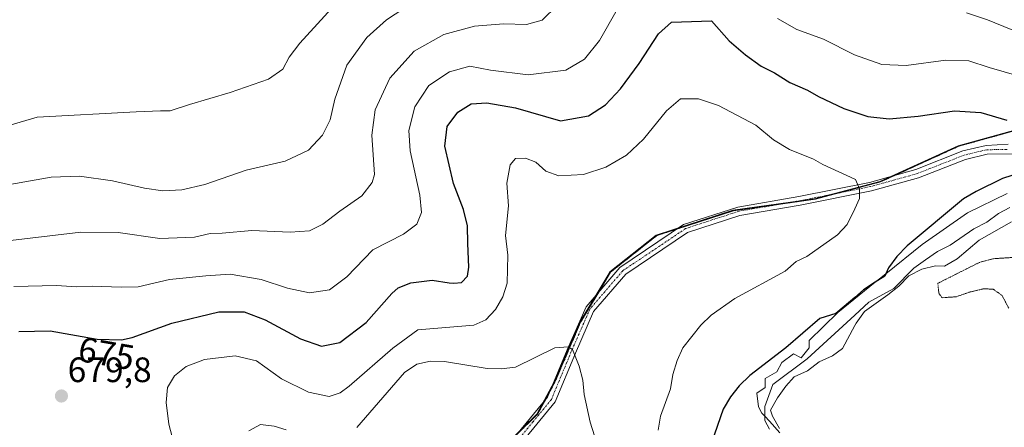
# Model space of a CAD drawing. Units: metres. Extents: x 592360 to 594893, y 4650418 to 4652734.
# Drawn here: x 593679 to 593958, y 4651990 to 4652106 of the extents above; entities that cross this region are included whole.
import ezdxf
from ezdxf.enums import TextEntityAlignment as Align

# ---------------------------------------------------------------- set-up
doc = ezdxf.new("R2010")
doc.units = ezdxf.units.M
doc.header["$MEASUREMENT"] = 0
for name, pattern in [('TRAZO_Y_PUNTO', [1, 0.5, -0.25, 0, -0.25]), ('TRAZOS', [0.75, 0.5, -0.25]), ('TRAZOS2', [0.375, 0.25, -0.125])]:
    doc.linetypes.add(name, pattern=pattern)
for name, color, linetype, lineweight in [('Arbolado forestal', 92, 'TRAZOS', 0), ('Arbolado forestal CxS', 92, 'Continuous', 0), ('Camino', 19, 'Continuous', 0), ('Camino Cxs', 19, 'Continuous', 0), ('Camino eje', 39, 'TRAZO_Y_PUNTO', 13), ('Carátula', 7, 'Continuous', 5), ('Comarca', 2, 'Continuous', 13), ('Comarca CxS', 133, 'Continuous', 0), ('Comunidad autónoma', 142, 'Continuous', 30), ('Comunidad Autónoma CxS', 142, 'Continuous', 0), ('Curva de nivel maestra', 36, 'Continuous', 30), ('Curva de nivel normal', 36, 'Continuous', 0), ('Curva de nivel normal depresión', 36, 'TRAZOS2', 0), ('Depósito de residuos', 6, 'Continuous', 0), ('Depósito de residuos Cxs', 6, 'Continuous', 0), ('Matorral', 135, 'Continuous', 0), ('Matorral CxS', 135, 'Continuous', 0), ('Municipio', 9, 'Continuous', 13), ('Municipio CxS', 142, 'Continuous', 0), ('Provincia', 19, 'Continuous', 0), ('Provincia CxS', 1, 'Continuous', 0), ('Punto de cota en terreno', 7, 'Continuous', 0), ('Rótulo de curva de nivel directora', 19, 'Continuous', 0), ('Rótulo de punto de cota en terreno', 19, 'Continuous', 0)]:
    doc.layers.add(name, color=color, linetype=linetype, lineweight=lineweight)
doc.styles.add('Arial', font='txt', dxfattribs={"height": 0.2})

# ---------------------------------------------------------------- blocks, each defined once
blk = doc.blocks.new('*U160')
at = {"layer": 'Curva de nivel normal', "color": 36, "linetype": 'Continuous', "lineweight": 0}
blk.add_polyline3d([(593676.18, 4652058.73, 660), (593687.96, 4652060.78, 660), (593695.96, 4652061.07, 660), (593705.32, 4652059.75, 660), (593714.4, 4652057.64, 660), (593719.64, 4652056.89, 660), (593725.06, 4652057.15, 660), (593731.56, 4652058.71, 660), (593743.26, 4652062.73, 660), (593754.4, 4652065.33, 660), (593760.98, 4652068.46, 660), (593764.97, 4652072.72, 660), (593767.1, 4652077.07, 660), (593768.48, 4652082.94, 660), (593771.83, 4652092.58, 660), (593777.53, 4652100.45, 660), (593783.12, 4652105.44, 660), (593790.48, 4652110.28, 660)], dxfattribs=at)
blk = doc.blocks.new('*U168')
at = {"layer": 'Curva de nivel normal', "color": 36, "linetype": 'Continuous', "lineweight": 0}
for points in [[(593674.76, 4652042.62, 665), (593696.33, 4652045.15, 665), (593707, 4652045.08, 665), (593718.78, 4652043.32, 665), (593728.65, 4652043.72, 665), (593733.06, 4652044.78, 665), (593736.45, 4652044.92, 665), (593744.91, 4652045.6, 665), (593755.78, 4652045.19, 665), (593761.23, 4652045.56, 665), (593765.04, 4652047.48, 665), (593769.87, 4652051.11, 665), (593776.13, 4652055.44, 665), (593779.02, 4652059.24, 665), (593779.71, 4652061.52, 665), (593778.92, 4652072.75, 665), (593779.88, 4652079.94, 665), (593784.04, 4652088.86, 665), (593790.96, 4652096.55, 665), (593799.35, 4652101.32, 665), (593808.1, 4652103.68, 665), (593816.36, 4652104.31, 665), (593822.86, 4652104.18, 665), (593827.3, 4652105.34, 665), (593831.52, 4652109.54, 665)], [(593947.72, 4652107.46, 665), (593953.64, 4652105.51, 665), (593960.39, 4652102.76, 665), (593970.46, 4652099.56, 665), (593978.23, 4652096.21, 665), (593987.46, 4652093.47, 665), (594003.26, 4652091, 665), (594012.51, 4652091.11, 665), (594017.34, 4652093.06, 665), (594021.02, 4652097.4, 665), (594028.38, 4652108.74, 665)], [(593960.46, 4652048.07, 665), (593951.3, 4652042.9, 665), (593945.05, 4652037.61, 665), (593941.46, 4652035.51, 665), (593938.93, 4652035.61, 665), (593935.01, 4652034.64, 665), (593931.36, 4652032.76, 665), (593928.48, 4652029.81, 665), (593925.4, 4652027.32, 665), (593918.73, 4652022.64, 665), (593916.36, 4652019.3, 665), (593915.99, 4652018.61, 665), (593912.5, 4652012.13, 665), (593909.66, 4652010.08, 665), (593905.87, 4652008.35, 665), (593902.63, 4652005.79, 665), (593898.83, 4652004.07, 665), (593896.42, 4652001.47, 665), (593894.05, 4651998.13, 665), (593892.05, 4651994.62, 665), (593892.66, 4651992.88, 665), (593894.69, 4651989.37, 665)]]:
    blk.add_polyline3d(points, dxfattribs=at)
blk = doc.blocks.new('*U172')
at = {"layer": 'Curva de nivel normal', "color": 36, "linetype": 'Continuous', "lineweight": 0}
blk.add_polyline3d([(593665.51, 4652072.43, 655), (593683.97, 4652077.8, 655), (593712.06, 4652079.35, 655), (593718.97, 4652079.61, 655), (593721.74, 4652079.61, 655), (593727.18, 4652081.39, 655), (593738.74, 4652084.8, 655), (593749.66, 4652088.63, 655), (593753.72, 4652091.43, 655), (593755.52, 4652094.89, 655), (593758.5, 4652098.85, 655), (593770.58, 4652112.06, 655)], dxfattribs=at)
blk = doc.blocks.new('5PATER')
at = {"layer": 'Carátula', "linetype": 'Continuous', "lineweight": 5}
h = blk.add_hatch(color=250, dxfattribs=at)
edge = h.paths.add_edge_path()
edge.add_ellipse((0, 0.01), major_axis=(-1.33, -1.34), ratio=0.999422, start_angle=0, end_angle=360)

msp = doc.modelspace()

# ---------------------------------------------------------------- linework, layer by layer
at = {"layer": 'Arbolado forestal', "color": 92, "linetype": 'TRAZOS', "lineweight": 0}
msp.add_polyline3d([(593963.58, 4652074.57, 674.84), (593945.59, 4652069.58, 676.77), (593927.61, 4652061.38, 678.21), (593923.33, 4652059.43, 678.75), (593911.21, 4652056.24, 680.58), (593904.82, 4652054.56, 681.45), (593895.42, 4652053.22, 682.58), (593881.59, 4652051.26, 683.56), (593865.52, 4652046.04, 684.12), (593859.81, 4652044.18, 684.13), (593846.7, 4652033.8, 683.87), (593843.33, 4652028.15, 683.83), (593838.22, 4652019.56, 683.94), (593830.91, 4652002.53, 686.01), (593829.5, 4651999.92, 686.52), (593828.22, 4651997.56, 686.95), (593826.06, 4651993.56, 687.58), (593820.45, 4651988.06, 688.97)], dxfattribs=at)
at = {"layer": 'Arbolado forestal CxS', "color": 92, "linetype": 'Continuous', "lineweight": 0}
msp.add_polyline3d([(593963.58, 4652074.57, 674.84), (593945.59, 4652069.58, 676.77), (593923.33, 4652059.43, 678.75), (593904.82, 4652054.56, 681.45), (593881.59, 4652051.26, 683.56), (593859.81, 4652044.18, 684.13), (593846.7, 4652033.8, 683.87), (593838.22, 4652019.56, 683.94), (593830.91, 4652002.53, 686.01), (593826.06, 4651993.56, 687.58), (593804.31, 4651972.24, 692.02), (593791.15, 4651955.25, 693.74), (593783.6, 4651937.21, 693.05), (593772.11, 4651907.92, 689.26), (593766.68, 4651894.56, 687.81), (593761.35, 4651881.43, 686.54), (593745.93, 4651860.85, 685.21), (593726.98, 4651839.7, 685.02), (593717.17, 4651836.5, 684.8), (593711.02, 4651834.49, 684.56), (593685.18, 4651825.81, 684.77), (593660.79, 4651813.47, 686.02)], dxfattribs=at)
at = {"layer": 'Camino', "color": 19, "linetype": 'Continuous', "lineweight": 0}
for points in [[(593635.3, 4651802.21, 686.85), (593679.53, 4651824.2, 685.06), (593715.07, 4651836.01, 684.68), (593727.59, 4651845.04, 684.77), (593743.22, 4651863.18, 685.13), (593757.33, 4651880.31, 686.43), (593769.17, 4651904.06, 688.79), (593784.99, 4651943.06, 693.54), (593793.22, 4651957.65, 693.65), (593804.35, 4651972.42, 692.01), (593818.72, 4651985.95, 689.39), (593828.82, 4651998.29, 686.84), (593834.42, 4652011.77, 684.56), (593839.77, 4652023.99, 683.91), (593849.32, 4652035.13, 683.9), (593867.43, 4652047.32, 684.09), (593882.79, 4652052.31, 683.48), (593900.1, 4652055.3, 682.02), (593920.16, 4652059.3, 679.16), (593933.31, 4652062.97, 677.67), (593946.71, 4652068.24, 676.86), (593953.27, 4652069.81, 676.21), (593959.51, 4652070.14, 675.62)], [(593970.42, 4652067.49, 674.12), (593953.63, 4652067.32, 676.16), (593947.43, 4652065.84, 676.76), (593934.13, 4652060.6, 677.45), (593920.74, 4652056.87, 679.06), (593900.56, 4652052.84, 681.97), (593883.39, 4652049.88, 683.45), (593868.53, 4652045.05, 683.88), (593851, 4652033.25, 683.76), (593841.91, 4652022.65, 683.82), (593836.72, 4652010.79, 684.53), (593830.99, 4651996.99, 686.75), (593820.55, 4651984.25, 689.4), (593806.22, 4651970.74, 691.97), (593795.32, 4651956.27, 693.56), (593787.24, 4651941.96, 693.32), (593771.46, 4651903.04, 688.81), (593759.44, 4651878.94, 686.26), (593745.15, 4651861.59, 685.19), (593729.55, 4651843.29, 685.03), (593716.18, 4651833.74, 684.73), (593684.56, 4651823.24, 684.78)]]:
    msp.add_polyline3d(points, dxfattribs=at)
at = {"layer": 'Camino Cxs', "color": 19, "linetype": 'Continuous', "lineweight": 0}
for points in [[(593635.3, 4651802.21, 686.85), (593679.53, 4651824.2, 685.06), (593715.07, 4651836.01, 684.68), (593727.59, 4651845.04, 684.77), (593743.22, 4651863.18, 685.13), (593757.33, 4651880.31, 686.43), (593769.17, 4651904.06, 688.79), (593784.99, 4651943.06, 693.54), (593793.22, 4651957.65, 693.65), (593804.35, 4651972.42, 692.01), (593818.72, 4651985.95, 689.39), (593828.82, 4651998.29, 686.84), (593834.42, 4652011.77, 684.56), (593839.77, 4652023.99, 683.91), (593849.32, 4652035.13, 683.9), (593867.43, 4652047.32, 684.09), (593882.79, 4652052.31, 683.48), (593900.1, 4652055.3, 682.02), (593920.16, 4652059.3, 679.16), (593933.31, 4652062.97, 677.67), (593946.71, 4652068.24, 676.86), (593953.27, 4652069.81, 676.21), (593959.51, 4652070.14, 675.62)], [(593970.42, 4652067.49, 674.12), (593953.63, 4652067.32, 676.16), (593947.43, 4652065.84, 676.76), (593934.13, 4652060.6, 677.45), (593920.74, 4652056.87, 679.06), (593900.56, 4652052.84, 681.97), (593883.39, 4652049.88, 683.45), (593868.53, 4652045.05, 683.88), (593851, 4652033.25, 683.76), (593841.91, 4652022.65, 683.82), (593836.72, 4652010.79, 684.53), (593830.99, 4651996.99, 686.75), (593820.55, 4651984.25, 689.4), (593806.22, 4651970.74, 691.97), (593795.32, 4651956.27, 693.56), (593787.24, 4651941.96, 693.32), (593771.46, 4651903.04, 688.81), (593759.44, 4651878.94, 686.26), (593745.15, 4651861.59, 685.19), (593729.55, 4651843.29, 685.03), (593716.18, 4651833.74, 684.73), (593684.56, 4651823.24, 684.78), (593680.16, 4651821.72, 684.97), (593636.64, 4651800.08, 686.82)]]:
    msp.add_polyline3d(points, dxfattribs=at)
at = {"layer": 'Camino eje', "color": 39, "linetype": 'TRAZO_Y_PUNTO', "lineweight": 13}
msp.add_polyline3d([(593959.23, 4652068.65, 675.73), (593953.45, 4652068.57, 676.28), (593947.07, 4652067.04, 676.81), (593940.37, 4652064.41, 677.16), (593933.72, 4652061.79, 677.57), (593927.03, 4652059.92, 678.29), (593920.45, 4652058.09, 679.19), (593910.36, 4652056.07, 680.69), (593900.33, 4652054.07, 682.05), (593891.75, 4652052.59, 682.86), (593883.09, 4652051.1, 683.46), (593867.98, 4652046.19, 683.98), (593850.16, 4652034.19, 683.83), (593840.84, 4652023.32, 683.87), (593835.57, 4652011.28, 684.56), (593829.91, 4651997.64, 686.8), (593824.69, 4651991.27, 688.06), (593819.64, 4651985.1, 689.39)], dxfattribs=at)
at = {"layer": 'Comarca', "color": 2, "linetype": 'Continuous', "lineweight": 13}
msp.add_polyline3d([(593963.38, 4652074.57, 674.86), (593945.39, 4652069.58, 676.78), (593923.13, 4652059.44, 678.77), (593904.62, 4652054.57, 681.47), (593881.4, 4652051.27, 683.57), (593859.61, 4652044.18, 684.14), (593846.51, 4652033.81, 683.87), (593838.02, 4652019.56, 683.95), (593830.72, 4652002.54, 686.01), (593825.86, 4651993.57, 687.6), (593804.11, 4651972.24, 692.03), (593790.95, 4651955.26, 693.76), (593783.4, 4651937.21, 693.05), (593771.91, 4651907.92, 689.24), (593761.15, 4651881.44, 686.54), (593745.74, 4651860.86, 685.2), (593726.79, 4651839.71, 685), (593710.83, 4651834.5, 684.55), (593684.99, 4651825.82, 684.78), (593660.59, 4651813.48, 686.03)], dxfattribs=at)
at = {"layer": 'Comarca CxS', "color": 133, "linetype": 'Continuous', "lineweight": 0}
msp.add_polyline3d([(593963.38, 4652074.57, 674.86), (593945.39, 4652069.58, 676.78), (593923.13, 4652059.44, 678.77), (593904.62, 4652054.56, 681.47), (593881.4, 4652051.27, 683.57), (593859.61, 4652044.18, 684.14), (593846.51, 4652033.81, 683.87), (593838.02, 4652019.56, 683.95), (593830.72, 4652002.54, 686.01), (593825.86, 4651993.56, 687.6), (593804.11, 4651972.24, 692.03), (593790.95, 4651955.25, 693.76), (593783.4, 4651937.21, 693.05), (593771.91, 4651907.92, 689.24), (593761.15, 4651881.44, 686.54), (593745.74, 4651860.86, 685.2), (593726.79, 4651839.71, 685), (593710.83, 4651834.49, 684.55), (593684.99, 4651825.82, 684.78), (593660.59, 4651813.48, 686.03)], dxfattribs=at)
at = {"layer": 'Comunidad autónoma', "color": 142, "linetype": 'Continuous', "lineweight": 30}
msp.add_polyline3d([(593963.38, 4652074.57, 674.86), (593945.39, 4652069.58, 676.78), (593923.13, 4652059.44, 678.77), (593904.62, 4652054.57, 681.47), (593881.4, 4652051.27, 683.57), (593859.61, 4652044.18, 684.14), (593846.51, 4652033.81, 683.87), (593838.02, 4652019.56, 683.95), (593830.72, 4652002.54, 686.01), (593825.86, 4651993.57, 687.6), (593804.11, 4651972.24, 692.03), (593790.95, 4651955.26, 693.76), (593783.4, 4651937.21, 693.05), (593771.91, 4651907.92, 689.24), (593761.15, 4651881.44, 686.54), (593745.74, 4651860.86, 685.2), (593726.79, 4651839.71, 685), (593710.83, 4651834.5, 684.55), (593684.99, 4651825.82, 684.78), (593660.59, 4651813.48, 686.03)], dxfattribs=at)
at = {"layer": 'Comunidad Autónoma CxS', "color": 142, "linetype": 'Continuous', "lineweight": 0}
msp.add_polyline3d([(593963.38, 4652074.57, 674.86), (593945.39, 4652069.58, 676.78), (593923.13, 4652059.44, 678.77), (593904.62, 4652054.57, 681.47), (593881.4, 4652051.27, 683.57), (593859.61, 4652044.18, 684.14), (593846.51, 4652033.81, 683.87), (593838.02, 4652019.56, 683.95), (593830.72, 4652002.54, 686.01), (593825.86, 4651993.56, 687.6), (593804.11, 4651972.24, 692.03), (593790.95, 4651955.26, 693.76), (593783.4, 4651937.21, 693.05), (593771.91, 4651907.92, 689.24), (593761.15, 4651881.44, 686.54), (593745.74, 4651860.86, 685.2), (593726.79, 4651839.71, 685), (593710.83, 4651834.49, 684.55), (593684.99, 4651825.82, 684.78), (593660.59, 4651813.48, 686.03)], dxfattribs=at)
at = {"layer": 'Curva de nivel maestra', "color": 36, "linetype": 'Continuous', "lineweight": 30}
for points in [[(593678.75, 4652016.92, 675), (593687.62, 4652017.15, 675), (593700.97, 4652014.79, 675), (593707.88, 4652014.56, 675), (593710.97, 4652015.21, 675), (593722.18, 4652019.35, 675), (593735.56, 4652022.51, 675), (593742.68, 4652022.54, 675), (593748.69, 4652020.3, 675), (593758.7, 4652014.88, 675), (593764.68, 4652012.81, 675), (593769.86, 4652013.87, 675), (593777.3, 4652019.48, 675), (593784.63, 4652027.73, 675), (593786.46, 4652029.36, 675), (593790.03, 4652030.81, 675), (593796.06, 4652031.56, 675), (593800.88, 4652030.75, 675), (593802.22, 4652030.67, 675), (593804.36, 4652030.9, 675), (593806.11, 4652032.65, 675), (593806.5, 4652035.19, 675), (593806.18, 4652041.94, 675), (593806.12, 4652046.93, 675), (593804.96, 4652051.57, 675), (593802.1, 4652058.96, 675), (593799.64, 4652069.58, 675), (593800.32, 4652075.19, 675), (593803.4, 4652079.2, 675), (593807.16, 4652081.61, 675), (593811.6, 4652081.9, 675), (593819.69, 4652080.49, 675), (593832.47, 4652076.77, 675), (593840.43, 4652078.22, 675), (593845.3, 4652081.32, 675), (593849.54, 4652085.83, 675), (593854.87, 4652093.06, 675), (593860.35, 4652101.5, 675), (593864.03, 4652104.85, 675), (593875.37, 4652105.19, 675), (593880.38, 4652099.54, 675), (593884.99, 4652095.48, 675), (593889.48, 4652092.3, 675), (593893.2, 4652090.43, 675), (593897.6, 4652087.7, 675), (593902.57, 4652085.46, 675), (593905.74, 4652083.7, 675), (593912.92, 4652080.32, 675), (593919.68, 4652077.98, 675), (593925.74, 4652077.34, 675), (593933.98, 4652078.07, 675), (593944.35, 4652079.62, 675), (593951.83, 4652079.14, 675), (593959.2, 4652077.01, 675)], [(593965.59, 4652062.91, 675), (593957.95, 4652060.37, 675), (593950.42, 4652056.7, 675), (593946.91, 4652054.59, 675), (593930.87, 4652041.25, 675), (593927.99, 4652038.3, 675), (593925.56, 4652035.03, 675), (593924.86, 4652033.36, 675), (593924.57, 4652032.68, 675), (593921.82, 4652030.92, 675), (593918.53, 4652028.81, 675), (593915.99, 4652026.63, 675), (593910.62, 4652022.05, 675), (593906.14, 4652020.63, 675), (593896.41, 4652012.27, 675), (593886.21, 4652004.44, 675), (593883.24, 4652001.55, 675), (593880.73, 4651998.43, 675), (593878.67, 4651994.85, 675), (593874.54, 4651982.89, 675)]]:
    msp.add_polyline3d(points, dxfattribs=at)
at = {"layer": 'Curva de nivel normal', "color": 36, "linetype": 'Continuous', "lineweight": 0}
for points in [[(593677.37, 4652029.7, 670), (593689.42, 4652029.98, 670), (593695.11, 4652029.66, 670), (593699.58, 4652029.86, 670), (593707.78, 4652029.56, 670), (593712.62, 4652029.62, 670), (593721.56, 4652031.75, 670), (593731.8, 4652032.79, 670), (593738.78, 4652033.25, 670), (593747.58, 4652031.73, 670), (593755.04, 4652029.25, 670), (593761.29, 4652027.92, 670), (593766.97, 4652028.8, 670), (593771.87, 4652032.52, 670), (593779.23, 4652040.11, 670), (593787.96, 4652044.61, 670), (593791.69, 4652047.4, 670), (593793.09, 4652050.77, 670), (593792.57, 4652055.71, 670), (593789.79, 4652068.28, 670), (593789.41, 4652074, 670), (593791.14, 4652080.76, 670), (593795.15, 4652086.79, 670), (593800.98, 4652090.74, 670), (593806.74, 4652092.28, 670), (593812.61, 4652091.13, 670), (593823.3, 4652089.89, 670), (593833.97, 4652091.19, 670), (593839.3, 4652094.32, 670), (593843.55, 4652099.6, 670), (593848.56, 4652108.37, 670)], [(593894.06, 4652105.88, 670), (593899.61, 4652102.76, 670), (593907.13, 4652099.95, 670), (593915.95, 4652095.54, 670), (593923.7, 4652092.76, 670), (593930.57, 4652092.5, 670), (593941.82, 4652093.98, 670), (593948.36, 4652093.86, 670), (593954.16, 4652091.95, 670), (593962.64, 4652089.45, 670)], [(593723.24, 4651983.45, 680), (593721.35, 4651990.66, 680), (593720.56, 4651996.75, 680), (593720.97, 4652001.01, 680), (593722.94, 4652004.39, 680), (593726.25, 4652007.01, 680), (593731.45, 4652009, 680), (593740.2, 4652010.08, 680), (593746.22, 4652008.6, 680), (593753.32, 4652003.52, 680), (593761, 4651999.68, 680), (593766.84, 4651998.54, 680), (593770.01, 4651999.52, 680), (593772.55, 4652001.44, 680), (593784.89, 4652012.18, 680), (593792.05, 4652017.42, 680), (593807.93, 4652018.78, 680), (593811.28, 4652020.31, 680), (593814.09, 4652023.23, 680), (593816.1, 4652026.83, 680), (593817.38, 4652030.66, 680), (593817.51, 4652038.64, 680), (593816.88, 4652044.19, 680), (593817.71, 4652052.62, 680), (593817.27, 4652059.11, 680), (593818.21, 4652064.31, 680), (593819.68, 4652066.12, 680), (593822.55, 4652066.22, 680), (593825.53, 4652065, 680), (593828.31, 4652062.46, 680), (593831.99, 4652061.14, 680), (593839.07, 4652061.58, 680), (593845.4, 4652063.62, 680), (593851.24, 4652067.02, 680), (593856.09, 4652071.61, 680), (593862.6, 4652079.66, 680), (593866.53, 4652083, 680), (593871.65, 4652083, 680), (593877.3, 4652081.12, 680), (593887.94, 4652075.59, 680), (593892.91, 4652071.4, 680), (593897.52, 4652068.68, 680), (593904.34, 4652065.86, 680), (593906.92, 4652064.39, 680), (593915.99, 4652060.19, 680), (593916.23, 4652060.08, 680), (593917.33, 4652057.44, 680), (593917.39, 4652054.74, 680), (593915.99, 4652051.83, 680), (593913.82, 4652047.34, 680), (593911.09, 4652044.38, 680), (593902.42, 4652038.22, 680), (593899.35, 4652036.8, 680), (593896.3, 4652034.13, 680), (593881.97, 4652026.37, 680), (593875.26, 4652021.57, 680), (593872.36, 4652018.76, 680), (593867.26, 4652012.36, 680), (593865.58, 4652008.7, 680), (593864.36, 4652004.74, 680), (593863.74, 4652000.63, 680), (593860.84, 4651992.94, 680), (593860.23, 4651988.9, 680)], [(593960.01, 4652052.21, 670), (593956.81, 4652050.47, 670), (593953.51, 4652048.05, 670), (593949.78, 4652046.11, 670), (593943.11, 4652041.43, 670), (593939.53, 4652039.63, 670), (593936.08, 4652037.3, 670), (593932.78, 4652034.96, 670), (593927.11, 4652029.21, 670), (593920.02, 4652025.3, 670), (593915.99, 4652021.58, 670), (593902.53, 4652009.17, 670), (593892.78, 4652001.93, 670), (593890.45, 4651995.67, 670), (593890.45, 4651992.91, 670), (593890.44, 4651991.64, 670), (593891.77, 4651989.2, 670)], [(593842.18, 4651987.36, 685), (593840.89, 4651991.17, 685), (593839.22, 4651999.09, 685), (593838.84, 4652003.13, 685), (593837.78, 4652007.09, 685), (593835.93, 4652011.85, 685), (593835.92, 4652011.85, 685), (593834.66, 4652012.63, 685), (593830.85, 4652012.33, 685), (593819.72, 4652006.85, 685), (593815.69, 4652006.32, 685), (593811.65, 4652006.4, 685), (593799.61, 4652008.47, 685), (593795.57, 4652008.54, 685), (593791.69, 4652007.63, 685), (593788.26, 4652005.35, 685), (593774.69, 4651989.66, 685)], [(593754.65, 4651988.98, 685), (593751.2, 4651990.11, 685), (593747.34, 4651990.58, 685), (593744.08, 4651988.76, 685)]]:
    msp.add_polyline3d(points, dxfattribs=at)
at = {"layer": 'Curva de nivel normal depresión', "color": 36, "linetype": 'TRAZOS2', "lineweight": 0}
msp.add_polyline3d([(593959.7, 4652023.56, 660), (593957.81, 4652027.21, 660), (593955.25, 4652028.98, 660), (593952.62, 4652029.08, 660), (593948.65, 4652028.16, 660), (593944.77, 4652026.81, 660), (593940.76, 4652026.55, 660), (593939.86, 4652027.84, 660), (593939.6, 4652030.65, 660), (593951.29, 4652036.53, 660), (593955.34, 4652037.63, 660), (593963.54, 4652038.16, 660)], dxfattribs=at)
at = {"layer": 'Depósito de residuos', "color": 6, "linetype": 'Continuous', "lineweight": 0}
msp.add_polyline3d([(593894.73, 4651988.16, 665.29), (593891.83, 4651991.5, 667.68), (593890.45, 4651992.91, 671.17), (593889.61, 4651993.77, 672.77), (593888.65, 4651995.58, 672.7), (593888.17, 4651999.46, 673.73), (593890.59, 4652001.02, 673.43), (593890.59, 4652003.63, 674.33), (593893.89, 4652005.53, 673.51), (593895.28, 4652008.14, 674.31), (593898.58, 4652010.57, 674.34), (593900.83, 4652009.52, 674.07), (593903.09, 4652012.3, 674.47), (593903.09, 4652014.38, 674.83), (593911.24, 4652022.36, 675.14), (593921.82, 4652030.92, 675.56), (593923.04, 4652031.9, 675.66), (593924.86, 4652033.36, 675.51), (593935.18, 4652041.62, 674.49), (593948.02, 4652050.64, 673.97), (593959.29, 4652056.19, 674.1)], dxfattribs=at)
at = {"layer": 'Depósito de residuos Cxs', "color": 6, "linetype": 'Continuous', "lineweight": 0}
msp.add_polyline3d([(593894.73, 4651988.16, 665.29), (593891.83, 4651991.5, 667.68), (593890.45, 4651992.91, 671.17), (593889.61, 4651993.77, 672.77), (593888.65, 4651995.58, 672.7), (593888.17, 4651999.46, 673.73), (593890.59, 4652001.02, 673.43), (593890.59, 4652003.63, 674.33), (593893.89, 4652005.53, 673.51), (593895.28, 4652008.14, 674.31), (593898.58, 4652010.57, 674.34), (593900.83, 4652009.52, 674.07), (593903.09, 4652012.3, 674.47), (593903.09, 4652014.38, 674.83), (593911.24, 4652022.36, 675.14), (593921.82, 4652030.92, 675.56), (593923.04, 4652031.9, 675.66), (593924.86, 4652033.36, 675.51), (593935.18, 4652041.62, 674.49), (593948.02, 4652050.64, 673.97), (593959.29, 4652056.19, 674.1)], dxfattribs=at)
at = {"layer": 'Matorral', "color": 135, "linetype": 'Continuous', "lineweight": 0}
msp.add_polyline3d([(593963.58, 4652074.57, 674.84), (593945.59, 4652069.58, 676.77), (593927.61, 4652061.38, 678.21), (593923.33, 4652059.43, 678.75), (593911.21, 4652056.24, 680.58), (593904.82, 4652054.56, 681.45), (593895.42, 4652053.22, 682.58), (593881.59, 4652051.26, 683.56), (593865.52, 4652046.04, 684.12), (593859.81, 4652044.18, 684.13), (593846.7, 4652033.8, 683.87), (593843.33, 4652028.15, 683.83), (593838.22, 4652019.56, 683.94), (593830.91, 4652002.53, 686.01), (593829.5, 4651999.92, 686.52), (593828.22, 4651997.56, 686.95), (593826.06, 4651993.56, 687.58), (593820.45, 4651988.06, 688.97)], dxfattribs=at)
at = {"layer": 'Matorral CxS', "color": 135, "linetype": 'Continuous', "lineweight": 0}
msp.add_polyline3d([(593804.31, 4651972.24, 692.02), (593826.06, 4651993.56, 687.58), (593830.91, 4652002.53, 686.01), (593838.22, 4652019.56, 683.94), (593846.7, 4652033.8, 683.87), (593859.81, 4652044.18, 684.13), (593881.59, 4652051.26, 683.56), (593904.82, 4652054.56, 681.45), (593923.33, 4652059.43, 678.75), (593945.59, 4652069.58, 676.77), (593963.58, 4652074.57, 674.84)], dxfattribs=at)
at = {"layer": 'Municipio', "color": 9, "linetype": 'Continuous', "lineweight": 13}
msp.add_polyline3d([(593963.38, 4652074.57, 674.86), (593945.39, 4652069.58, 676.78), (593923.13, 4652059.44, 678.77), (593904.62, 4652054.57, 681.47), (593881.4, 4652051.27, 683.57), (593859.61, 4652044.18, 684.14), (593846.51, 4652033.81, 683.87), (593838.02, 4652019.56, 683.95), (593830.72, 4652002.54, 686.01), (593825.86, 4651993.57, 687.6), (593804.11, 4651972.24, 692.03), (593790.95, 4651955.26, 693.76), (593783.4, 4651937.21, 693.05), (593771.91, 4651907.92, 689.24), (593761.15, 4651881.44, 686.54), (593745.74, 4651860.86, 685.2), (593726.79, 4651839.71, 685), (593710.83, 4651834.5, 684.55), (593684.99, 4651825.82, 684.78), (593660.59, 4651813.48, 686.03)], dxfattribs=at)
at = {"layer": 'Municipio CxS', "color": 142, "linetype": 'Continuous', "lineweight": 0}
msp.add_polyline3d([(593963.38, 4652074.57, 674.86), (593945.39, 4652069.58, 676.78), (593923.13, 4652059.44, 678.77), (593904.62, 4652054.57, 681.47), (593881.4, 4652051.27, 683.57), (593859.61, 4652044.18, 684.14), (593846.51, 4652033.81, 683.87), (593838.02, 4652019.56, 683.95), (593830.72, 4652002.54, 686.01), (593825.86, 4651993.56, 687.6), (593804.11, 4651972.24, 692.03), (593790.95, 4651955.26, 693.76), (593783.4, 4651937.21, 693.05), (593771.91, 4651907.92, 689.24), (593761.15, 4651881.44, 686.54), (593745.74, 4651860.86, 685.2), (593726.79, 4651839.71, 685), (593710.83, 4651834.49, 684.55), (593684.99, 4651825.82, 684.78), (593660.59, 4651813.48, 686.03)], dxfattribs=at)
at = {"layer": 'Provincia', "color": 19, "linetype": 'Continuous', "lineweight": 0}
msp.add_polyline3d([(593963.38, 4652074.57, 674.86), (593945.39, 4652069.58, 676.78), (593923.13, 4652059.44, 678.77), (593904.62, 4652054.57, 681.47), (593881.4, 4652051.27, 683.57), (593859.61, 4652044.18, 684.14), (593846.51, 4652033.81, 683.87), (593838.02, 4652019.56, 683.95), (593830.72, 4652002.54, 686.01), (593825.86, 4651993.57, 687.6), (593804.11, 4651972.24, 692.03), (593790.95, 4651955.26, 693.76), (593783.4, 4651937.21, 693.05), (593771.91, 4651907.92, 689.24), (593761.15, 4651881.44, 686.54), (593745.74, 4651860.86, 685.2), (593726.79, 4651839.71, 685), (593710.83, 4651834.5, 684.55), (593684.99, 4651825.82, 684.78), (593660.59, 4651813.48, 686.03)], dxfattribs=at)
at = {"layer": 'Provincia CxS', "color": 1, "linetype": 'Continuous', "lineweight": 0}
msp.add_polyline3d([(593963.38, 4652074.57, 674.86), (593945.39, 4652069.58, 676.78), (593923.13, 4652059.44, 678.77), (593904.62, 4652054.57, 681.47), (593881.4, 4652051.27, 683.57), (593859.61, 4652044.18, 684.14), (593846.51, 4652033.81, 683.87), (593838.02, 4652019.56, 683.95), (593830.72, 4652002.54, 686.01), (593825.86, 4651993.56, 687.6), (593804.11, 4651972.24, 692.03), (593790.95, 4651955.26, 693.76), (593783.4, 4651937.21, 693.05), (593771.91, 4651907.92, 689.24), (593761.15, 4651881.44, 686.54), (593745.74, 4651860.86, 685.2), (593726.79, 4651839.71, 685), (593710.83, 4651834.49, 684.55), (593684.99, 4651825.82, 684.78), (593660.59, 4651813.48, 686.03)], dxfattribs=at)

# ---------------------------------------------------------------- block references
at = {"layer": 'Curva de nivel normal', "color": 36, "linetype": 'Continuous', "lineweight": 0}
for name in ['*U160', '*U168', '*U172']:
    msp.add_blockref(name, (0, 0), dxfattribs=at)
at = {"layer": 'Punto de cota en terreno', "linetype": 'Continuous', "lineweight": 0}
msp.add_blockref('5PATER', (593690.87, 4651998.63, 679.8), dxfattribs=at)

# ---------------------------------------------------------------- texts
at = {"layer": 'Rótulo de curva de nivel directora', "color": 19, "linetype": 'Continuous', "lineweight": 0, "style": 'Arial'}
msp.add_text('675', height=7, rotation=-10.0251, dxfattribs=at).set_placement((593703.63, 4652010.74), align=Align.MIDDLE_CENTER)
at = {"layer": 'Rótulo de punto de cota en terreno', "color": 19, "linetype": 'Continuous', "lineweight": 0, "style": 'Arial'}
msp.add_text('679,8', height=7, dxfattribs=at).set_placement((593692.63, 4652000.39), align=Align.BOTTOM_LEFT)

doc.saveas('drawing.dxf')
